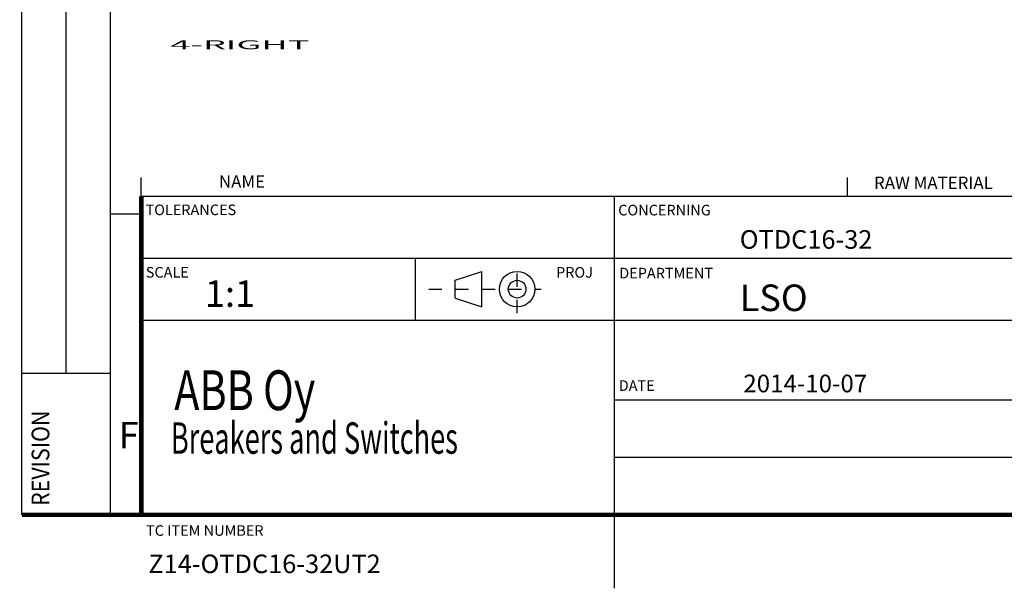
# Model space of a CAD drawing. Extents: x 8 to 217, y 7 to 282.
# Drawn here: x 8 to 119, y 7 to 71 of the extents above; entities that cross this region are included whole.
import ezdxf

# ---------------------------------------------------------------- set-up
doc = ezdxf.new("R2010")
doc.units = 0
doc.header["$MEASUREMENT"] = 0
doc.linetypes.add('HIDDEN', pattern=[4.5, 1.5, -1.5, 1.5])
doc.layers.add('1', color=7, linetype='CONTINUOUS')
doc.styles.get("Standard").update_dxf_attribs({"font": 'monotxt.shx'})

# ---------------------------------------------------------------- blocks, each defined once
blk = doc.blocks.new('A4V_SHEET')
at = {"layer": '1', "color": 2, "linetype": 'CONTINUOUS'}
for p, q in [((8, 15.14), (8, 281.37)), ((13, 31.14), (13, 281.37)), ((18, 15.14), (18, 281.37)), ((18, 49.14), (21.5, 49.14)), ((8, 31.14), (13.75, 31.14)), ((13.75, 31.14), (18, 31.14))]:
    blk.add_line(p, q, dxfattribs=at)
at = {"layer": '1', "color": 2, "linetype": 'CONTINUOUS', "const_width": 0.5}
blk.add_lwpolyline([(8, 15.14), (200.5, 15.14)], dxfattribs=at)
at = {"layer": '1', "color": 2, "linetype": 'CONTINUOUS', "width": 0.889}
blk.add_text('REVISION', height=2, rotation=90, dxfattribs=at).set_placement((11.1, 16.14))
at = {"layer": '1', "color": 2, "linetype": 'CONTINUOUS'}
blk.add_text('F', height=3, dxfattribs=at).set_placement((18.96, 22.64))
blk = doc.blocks.new('TITL_GRA')
at = {"layer": '1', "color": 2, "linetype": 'CONTINUOUS'}
for p, q in [((21.500009, 51.142526), (21.500009, 53.272526)), ((101.37001, 51.142526), (101.37001, 53.272526)), ((21.500009, 51.142526), (200.50001, 51.142526)), ((75.000009, 44.142526), (75.000009, 51.142526)), ((21.500009, 44.142526), (126.50001, 44.142526)), ((52.500009, 37.142526), (52.500009, 44.142526)), ((75.000009, 37.142526), (75.000009, 44.142526)), ((57.000009, 41.642526), (60.000009, 42.642526)), ((60.000009, 38.662526), (60.000009, 42.642526)), ((57.000009, 39.642526), (57.000009, 41.642526)), ((57.000009, 39.642526), (60.000009, 38.662526)), ((21.500009, 37.142526), (200.50001, 37.142526)), ((75.000009, 28.142526), (75.000009, 37.142526)), ((75.000009, 28.142526), (200.50001, 28.142526)), ((75.000009, 21.642526), (75.000009, 28.142526)), ((75.000009, 21.642526), (126.50001, 21.642526)), ((75.000009, 6.832526), (75.000009, 21.642526))]:
    blk.add_line(p, q, dxfattribs=at)
at = {"layer": '1', "color": 2, "linetype": 'HIDDEN'}
for p, q in [((64.000009, 37.922526), (64.000009, 43.202526)), ((54.000009, 40.642526), (66.720009, 40.642526))]:
    blk.add_line(p, q, dxfattribs=at)
at = {"layer": '1', "color": 2, "linetype": 'CONTINUOUS', "const_width": 0.5}
for points in [[(21.500009, 15.142526), (21.500009, 51.142526)], [(21.500009, 15.142526), (200.50001, 15.142526)]]:
    blk.add_lwpolyline(points, dxfattribs=at)
at = {"layer": '1', "color": 2, "linetype": 'CONTINUOUS'}
for radius in [2, 1]:
    blk.add_circle((64.000009, 40.642526), radius, dxfattribs=at)
blk.add_text('PROJ', height=1.2, dxfattribs=at).set_placement((68.400009, 41.942526))
for s, height, width, p in [('ABB Oy', 4.5, 0.762, (25.229957, 26.968965)), ('Breakers and Switches', 3.55, 0.635, (24.843451, 22.041012))]:
    blk.add_text(s, height=height, dxfattribs=dict(at, width=width)).set_placement(p)
blk = doc.blocks.new('TITL_TEXT_A4V')
at = {"layer": '1', "color": 2, "linetype": 'CONTINUOUS'}
for tag, p, height in [('WORKINGORDER', (30.133156, 278.58199), 1.4), ('WORK', (64.072911, 278.69955), 1.4), ('TOOL', (101.45448, 278.67702), 1.4), ('MACHINE', (134.17876, 278.70918), 1.4), ('NOTE', (173.75917, 278.68422), 1.4), ('NAME', (30.279021, 52.10194), 1.4), ('RAWMATERIAL', (104.35243, 51.960066), 1.4), ('WEIGHT', (164.31118, 51.969809), 1.4), ('TOLERANCES', (21.979557, 49.009199), 1.2), ('CONCERNING', (75.427577, 48.977242), 1.2), ('DESCRIPTION', (127.02504, 48.977526), 1.2), ('SCALE', (22.008212, 41.947167), 1.2), ('DEPARTMENT', (75.549331, 41.854656), 1.2), ('PAPERSIZE', (175.74005, 35.642858), 1.2), ('DISTRIBUTION', (152.23913, 35.494431), 1.2), ('DATE', (75.484735, 29.146017), 1.2), ('DRAWINGNO', (127.38227, 26.248866), 1.2), ('REV.', (192.01752, 26.242492), 1.2), ('TCITEMNUMBER', (22.04048, 12.763116), 1.2), ('SUPERSEDEDBY', (126.98039, 13.098592), 1.2)]:
    blk.add_attdef(tag, p, '', height=height, dxfattribs=at)
blk = doc.blocks.new('TITL_ATTR_A4V')
at = {"layer": '1', "color": 2, "linetype": 'CONTINUOUS'}
for tag, p, height in [('TBL_WORKINGORDER', (25.948016, 272.07298), 3), ('TBL_WORK', (53.090964, 272.05637), 3), ('TBL_TOOL', (94.953421, 272.06403), 3), ('TBL_MACHINE', (125.79414, 272.02953), 3), ('TBL_NOTE', (157.25262, 272.18764), 3), ('TBL_BLN1', (30.605983, 54.415576), 3), ('TBL_BLN2', (101.84021, 54.440921), 3), ('TBL_WEIGHT', (161.87669, 54.367117), 3), ('TBL_TOLERANCE', (33.840624, 45.229983), 3), ('TBL_CONCERNING', (89.173514, 45.211038), 3), ('TBL_SCALE', (28.69049, 38.644805), 3), ('DRAT_DKTXT', (130.93742, 38.868199), 3), ('TBL_DEPARTMENT', (89.158658, 38.166563), 3), ('DRAW_DOKAR', (131.08574, 29.920835), 3), ('TBL_DISTRIBUTION', (153.97309, 29.872013), 3), ('DOCFORMAT', (177.1688, 29.867977), 3), ('TBL_DATE', (89.572198, 28.978942), 2), ('SAP_DirVersion', (188.8278, 16.875239), 3), ('DRAW_DOKNR', (130.31353, 16.986219), 3), ('TCITEMID', (22.301927, 8.546631), 3), ('TBL_SUPERSEDES', (89.553267, 10.006901), 2), ('TBL_SUPERSEDESBY', (131.63441, 9.989403), 2)]:
    blk.add_attdef(tag, p, '', height=height, dxfattribs=at)

msp = doc.modelspace()

# ---------------------------------------------------------------- block references
at = {"layer": '1'}
for name in ['A4V_SHEET', 'TITL_GRA']:
    msp.add_blockref(name, (0, 0), dxfattribs=at)
ref = msp.add_blockref('TITL_TEXT_A4V', (0, 0), dxfattribs=at)
ref.add_attrib('TBL_DEPARTMENT', 'DEPARTMENT', (75.549331, 41.854656), dxfattribs={"color": 2, "linetype": 'CONTINUOUS', "height": 1.2})
ref.add_attrib('TBL_DATE', 'DATE', (75.484735, 29.146017), dxfattribs={"color": 2, "linetype": 'CONTINUOUS', "height": 1.2})
ref.add_attrib('TC ITEM ID', 'TC ITEM NUMBER', (22.04048, 12.763116), dxfattribs={"color": 2, "linetype": 'CONTINUOUS', "height": 1.2})
ref.add_attrib('TBL_BLN1', 'NAME', (30.279021, 52.10194), dxfattribs={"color": 2, "linetype": 'CONTINUOUS', "height": 1.4})
ref.add_attrib('TBL_BLN2', 'RAW MATERIAL', (104.35243, 51.960066), dxfattribs={"color": 2, "linetype": 'CONTINUOUS', "height": 1.4})
ref.add_attrib('TBL_TOLERANCE', 'TOLERANCES', (21.979557, 49.009199), dxfattribs={"color": 2, "linetype": 'CONTINUOUS', "height": 1.2})
ref.add_attrib('TBL_CONCERNING', 'CONCERNING', (75.427577, 48.977242), dxfattribs={"color": 2, "linetype": 'CONTINUOUS', "height": 1.2})
ref.add_attrib('TBL_SCALE', 'SCALE', (22.008212, 41.947167), dxfattribs={"color": 2, "linetype": 'CONTINUOUS', "height": 1.2})
ref = msp.add_blockref('TITL_ATTR_A4V', (0, 0), dxfattribs=at)
ref.add_attrib('TBL_DEPARTMENT', 'LSO', (89.158658, 38.166563), dxfattribs={"color": 2, "linetype": 'CONTINUOUS', "height": 3})
ref.add_attrib('TBL_DATE', '2014-10-07', (89.572198, 28.978942), dxfattribs={"color": 2, "linetype": 'CONTINUOUS', "height": 2})
ref.add_attrib('TC ITEM ID', 'Z14-OTDC16-32UT2', (22.301927, 8.546631), dxfattribs={"color": 2, "linetype": 'CONTINUOUS', "height": 2.1})
ref.add_attrib('TBL_CONCERNING', 'OTDC16-32', (89.173514, 45.211038), dxfattribs={"color": 2, "linetype": 'CONTINUOUS', "height": 2.1})
ref.add_attrib('TBL_SCALE', '1:1', (28.69049, 38.644805), dxfattribs={"color": 2, "linetype": 'CONTINUOUS', "height": 3})

# ---------------------------------------------------------------- texts
at = {"layer": '1', "color": 7, "linetype": 'CONTINUOUS', "width": 3}
msp.add_text('4-RIGHT', height=1, dxfattribs=at).set_placement((24.769603, 67.763138))

doc.saveas('drawing.dxf')
